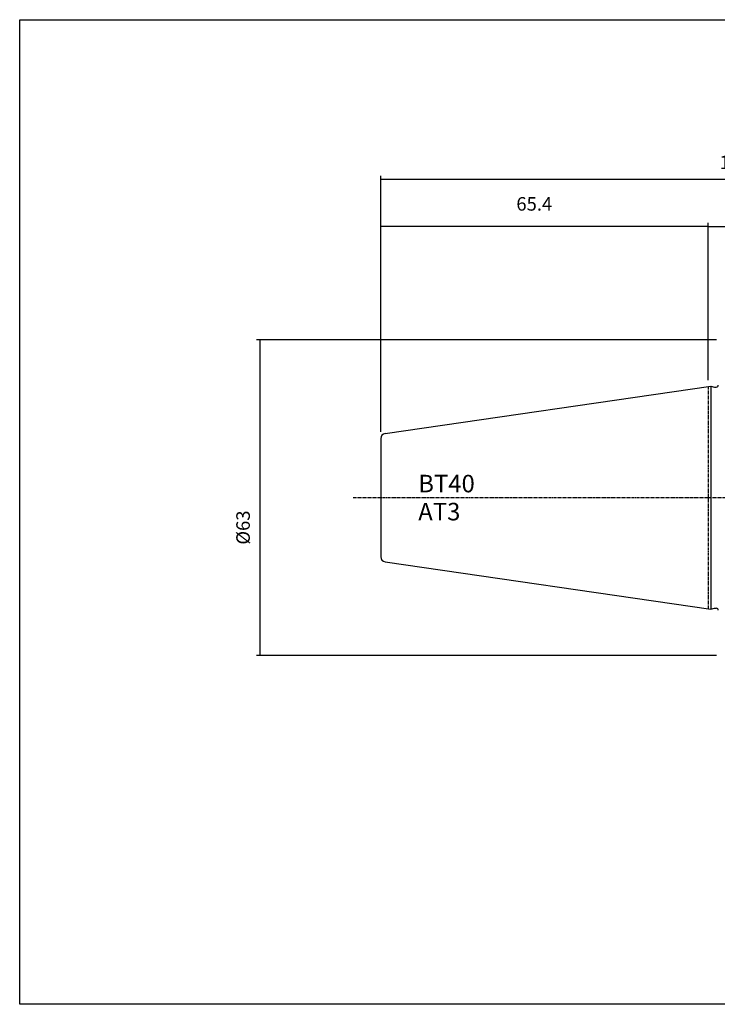
# Model space of a CAD drawing. Extents: x 14 to 302, y -1060 to -863.
# Drawn here: x 14 to 154, y -1060 to -863 of the extents above; entities that cross this region are included whole.
import ezdxf

# ---------------------------------------------------------------- set-up
doc = ezdxf.new("R2010")
doc.units = 0
doc.header["$MEASUREMENT"] = 0
doc.linetypes.add('CENTER', pattern=[0.95, 0.625, -0.125, 0.075, -0.125])
doc.layers.add('CK_LEVEL_1', color=7, linetype='CONTINUOUS')
doc.styles.add('BOX', font='txt.shx', dxfattribs={"height": 1})
doc.dimstyles.new('DIMSTYLE1', dxfattribs={"dimtxt": 2.7, "dimasz": 2.7, "dimexe": 2.7, "dimexo": 0.0625, "dimgap": 0.09, "dimtad": 0, "dimtih": 1, "dimtoh": 1, "dimdec": 4, "dimzin": 0, "dimtxsty": 'STANDARD', "dimcen": 0.09, "dimazin": 3, "dimtfac": 1, "dimtdec": 4, "dimtofl": 0, "dimtmove": 0, "dimatfit": 3, "dimtolj": 1, "dimtzin": 0})

# ---------------------------------------------------------------- blocks, each defined once
blk = doc.blocks.new('*D0')
at = {"layer": 'CK_LEVEL_1', "color": 4, "linetype": 'CONTINUOUS'}
for p, q in [((152, -934.96), (152, -903.56)), ((152, -904.23), (242, -904.23)), ((242, -945.98), (242, -903.56))]:
    blk.add_line(p, q, dxfattribs=at)
for points in [[(152, -904.23), (154.7, -903.83), (154.7, -904.64), (152, -904.23)], [(242, -904.23), (239.3, -904.64), (239.3, -903.83), (242, -904.23)]]:
    blk.add_solid(points, dxfattribs=at)
at = {"layer": 'CK_LEVEL_1', "color": 4, "linetype": 'CONTINUOUS', "style": 'BOX', "width": 0.98}
blk.add_text('90', height=2.7, dxfattribs=at).set_placement((194.53, -902.21))
blk = doc.blocks.new('*D1')
at = {"layer": 'CK_LEVEL_1', "color": 4, "linetype": 'CONTINUOUS'}
for p, q in [((86.6, -945.23), (86.6, -894.13)), ((242, -945.98), (242, -894.13)), ((86.6, -894.8), (242, -894.8))]:
    blk.add_line(p, q, dxfattribs=at)
for points in [[(86.6, -894.8), (89.3, -894.4), (89.3, -895.21), (86.6, -894.8)], [(242, -894.8), (239.3, -895.21), (239.3, -894.4), (242, -894.8)]]:
    blk.add_solid(points, dxfattribs=at)
at = {"layer": 'CK_LEVEL_1', "color": 4, "linetype": 'CONTINUOUS', "style": 'BOX', "width": 0.98}
blk.add_text('155.4', height=2.7, dxfattribs=at).set_placement((154.26, -892.78))
blk = doc.blocks.new('*D2')
at = {"layer": 'CK_LEVEL_1', "color": 4, "linetype": 'CONTINUOUS'}
for p, q in [((86.6, -945.23), (86.6, -903.55)), ((86.6, -904.22), (152, -904.22)), ((152, -934.83), (152, -903.55))]:
    blk.add_line(p, q, dxfattribs=at)
for points in [[(86.6, -904.22), (89.3, -903.82), (89.3, -904.63), (86.6, -904.22)], [(152, -904.22), (149.3, -904.63), (149.3, -903.82), (152, -904.22)]]:
    blk.add_solid(points, dxfattribs=at)
at = {"layer": 'CK_LEVEL_1', "color": 4, "linetype": 'CONTINUOUS', "style": 'BOX'}
blk.add_text('65.4', height=2.7, dxfattribs=at).set_placement((113.67, -901.09))
blk = doc.blocks.new('*D5')
at = {"layer": 'CK_LEVEL_1', "color": 4, "linetype": 'CONTINUOUS'}
for p, q in [((153.65, -926.91), (61.8, -926.91)), ((62.47, -926.91), (62.47, -989.91)), ((153.65, -989.91), (61.8, -989.91))]:
    blk.add_line(p, q, dxfattribs=at)
for points in [[(62.47, -926.91), (62.88, -929.61), (62.07, -929.61), (62.47, -926.91)], [(62.47, -989.91), (62.07, -987.21), (62.88, -987.21), (62.47, -989.91)]]:
    blk.add_solid(points, dxfattribs=at)
at = {"layer": 'CK_LEVEL_1', "color": 4, "linetype": 'CONTINUOUS', "style": 'BOX'}
blk.add_text('%%c63', height=2.7, rotation=90, dxfattribs=at).set_placement((60.45, -967.79))

msp = doc.modelspace()

# ---------------------------------------------------------------- linework, layer by layer
at = {"layer": 'CK_LEVEL_1', "color": 7, "linetype": 'CONTINUOUS'}
for p, q in [((87.4521, -945.5938), (152.49641, -936.10822)), ((152.49641, -936.10822), (153.24282, -936.30822)), ((152.49641, -936.10822), (152.49641, -980.70405)), ((153.24282, -936.30822), (153.59641, -936.30822)), ((86.59641, -946.58333), (86.59641, -970.22894)), ((87.4521, -971.21848), (152.49641, -980.70405)), ((152.49641, -980.70405), (153.24282, -980.50405)), ((153.24282, -980.50405), (153.59641, -980.50405))]:
    msp.add_line(p, q, dxfattribs=at)
at = {"layer": 'CK_LEVEL_1', "color": 1, "linetype": 'CENTER'}
for p, q in [((151.99641, -936.18114), (151.99641, -980.63114)), ((81.08759, -958.40614), (151.99641, -958.40614)), ((151.99641, -958.40614), (249.66598, -958.40614))]:
    msp.add_line(p, q, dxfattribs=at)
at = {"layer": 'CK_LEVEL_1', "color": 6, "linetype": 'CONTINUOUS'}
msp.add_polyline3d([(14.49641, -862.95614, 0), (301.86641, -862.95614, 0), (301.86641, -1059.58314, 0), (14.49641, -1059.58314, 0), (14.49641, -862.95614, 0)], dxfattribs=at)
at = {"layer": 'CK_LEVEL_1', "color": 7, "linetype": 'CONTINUOUS'}
for centre, radius, start, end in [((153.59641, -935.90822), 0.4, 270, 360), ((87.59641, -946.58333), 1, 98.2971, 180), ((87.59641, -970.22894), 1, 180, 261.7029), ((153.59641, -980.90405), 0.4, 0, 90)]:
    msp.add_arc(centre, radius, start, end, dxfattribs=at)

# ---------------------------------------------------------------- texts
at = {"layer": 'CK_LEVEL_1', "color": 4, "linetype": 'CONTINUOUS', "style": 'BOX'}
for s, p in [('BT40', (94.0796, -957.3464)), ('AT3', (94.0796, -962.9464))]:
    msp.add_text(s, height=3.5, dxfattribs=at).set_placement(p)

# ---------------------------------------------------------------- dimensions: what is measured, and where the dimension line sits
at = {"layer": 'CK_LEVEL_1', "color": 4, "linetype": 'CONTINUOUS'}
for base, p1, p2, picture, middle in [((86.59641, -894.80102), (86.59641, -946.58333), (241.99641, -947.33066), '*D1', (154.25599, -892.77602)), ((86.59641, -904.22136), (86.59641, -946.58333), (151.99641, -936.18114), '*D2', (113.67141, -901.08936)), ((151.99641, -904.23298), (151.99641, -936.30822), (241.99641, -947.33066), '*D0', (194.52916, -902.20798))]:
    dim = msp.add_linear_dim(base=base, p1=p1, p2=p2, dimstyle='DIMSTYLE1', dxfattribs=at)
    dim.commit()
    dim.dimension.update_dxf_attribs({"geometry": picture, "text_midpoint": middle})
dim = msp.add_linear_dim(base=(62.47092, -926.90614), p1=(154.99641, -926.90614), p2=(154.99641, -989.90614), angle=90, dimstyle='DIMSTYLE1', dxfattribs=at)
dim.commit()
dim.dimension.update_dxf_attribs({"geometry": '*D5', "text_midpoint": (60.44592, -967.79277)})

doc.saveas('drawing.dxf')
